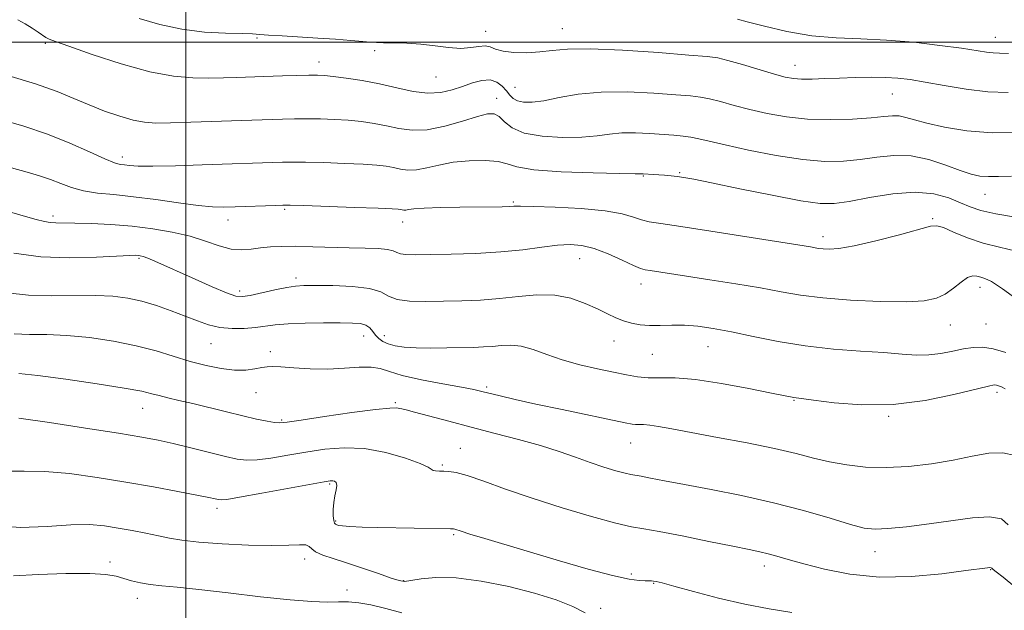
# Model space of a CAD drawing. Extents: x 2052300 to 2055200, y 339800 to 342700.
# Drawn here: x 2054463 to 2054683, y 341373 to 341505 of the extents above; entities that cross this region are included whole.
import ezdxf

# ---------------------------------------------------------------- set-up
doc = ezdxf.new("R2010")
doc.units = 0
doc.header["$MEASUREMENT"] = 0
for name, color, linetype, lineweight in [('32000', 7, 'Continuous', 0), ('DTM SPOT ELEVATION', 2, 'Continuous', 13), ('INDEX CONTOUR', 41, 'Continuous', 13), ('INTERMEDIATE CONTOUR', 44, 'Continuous', 0)]:
    doc.layers.add(name, color=color, linetype=linetype, lineweight=lineweight)

msp = doc.modelspace()

# ---------------------------------------------------------------- linework, layer by layer
at = {"layer": '32000', "flags": 128}
for points in [[(2054500, 342500), (2054500, 340000)], [(2052500, 341500), (2055000, 341500)]]:
    msp.add_lwpolyline(points, dxfattribs=at)
at = {"layer": 'DTM SPOT ELEVATION'}
for p in [(2054567.08, 341502.42, 1096.7), (2054584.27, 341503.02, 1096.8), (2054515.91, 341500.89, 1095.8), (2054681.11, 341501.06, 1098.8), (2054468.59, 341499.74, 1093.8), (2054542.29, 341498.05, 1095.5), (2054529.8, 341495.57, 1094.6), (2054636.29, 341494.78, 1096.7), (2054556.01, 341492.2, 1095.1), (2054573.68, 341489.88, 1094.9), (2054569.52, 341487.39, 1092.6), (2054658.06, 341488.37, 1095.1), (2054485.81, 341474.29, 1090.5), (2054602.38, 341470.06, 1089.9), (2054610.47, 341470.79, 1090.16), (2054678.79, 341465.94, 1091.2), (2054573.29, 341464.26, 1088.2), (2054470.32, 341461.12, 1086.4), (2054522.16, 341462.59, 1087.8), (2054667.08, 341460.5, 1088.2), (2054509.44, 341460.2, 1087.4), (2054548.53, 341459.74, 1087.4), (2054642.58, 341456.48, 1088.5), (2054489.53, 341451.65, 1083.8), (2054588.14, 341451.59, 1085.2), (2054524.66, 341447.26, 1084.4), (2054601.81, 341445.92, 1085.4), (2054677.66, 341445.15, 1085.4), (2054512.06, 341444.31, 1084.4), (2054671.01, 341436.74, 1085.21), (2054679.02, 341436.94, 1085.1), (2054539.79, 341434.27, 1081.3), (2054544.43, 341434.38, 1082.6), (2054505.64, 341432.57, 1081.17), (2054595.77, 341433.13, 1083.29), (2054616.82, 341431.88, 1083.19), (2054518.96, 341430.79, 1080.47), (2054604.38, 341430.2, 1083.1), (2054515.76, 341421.59, 1079.2), (2054567.3, 341422.9, 1080.3), (2054681.5, 341421.69, 1081.6), (2054546.88, 341419.4, 1078.2), (2054636.04, 341419.89, 1081.9), (2054490.34, 341418.08, 1077.2), (2054521.47, 341415.52, 1078.2), (2054657.22, 341416.35, 1081.8), (2054599.51, 341410.32, 1079.2), (2054561.43, 341409.19, 1076.8), (2054557.4, 341405.44, 1076.22), (2054532.18, 341401.21, 1073.8), (2054507.01, 341395.77, 1073.6), (2054533.55, 341392.92, 1074.2), (2054559.94, 341389.87, 1073.8), (2054654.19, 341386.05, 1077.3), (2054483.04, 341383.75, 1070.5), (2054526.61, 341384.41, 1071.5), (2054629.45, 341382.89, 1075.5), (2054680.04, 341382.01, 1075.9), (2054548.73, 341379.59, 1072.1), (2054599.66, 341381.06, 1074.3), (2054536.06, 341377.52, 1070.4), (2054604.67, 341378.97, 1073.9), (2054489.16, 341375.65, 1069.4), (2054592.85, 341373.37, 1072.69)]:
    msp.add_point(p, dxfattribs=at)
at = {"layer": 'INDEX CONTOUR'}
for points in [[(2054458.61, 341482.68, 1090), (2054463.757, 341481.199, 1090), (2054469.058, 341479.427, 1090), (2054474.092, 341477.402, 1090), (2054478.485, 341475.427, 1090), (2054481.875, 341473.874, 1090), (2054484.045, 341473.006, 1090), (2054485.357, 341472.648, 1090), (2054486.315, 341472.517, 1090), (2054487.446, 341472.39, 1090), (2054489.355, 341472.276, 1090), (2054492.669, 341472.244, 1090), (2054497.719, 341472.341, 1090), (2054503.649, 341472.522, 1090), (2054521.681, 341473.154, 1090), (2054523.844, 341473.177, 1090), (2054526.789, 341473.14, 1090), (2054530.906, 341473.03, 1090), (2054535.524, 341472.865, 1090), (2054539.704, 341472.669, 1090), (2054542.741, 341472.457, 1090), (2054544.852, 341472.216, 1090), (2054546.488, 341471.921, 1090), (2054548.046, 341471.583, 1090), (2054549.715, 341471.349, 1090), (2054551.629, 341471.401, 1090), (2054553.911, 341471.846, 1090), (2054556.625, 341472.502, 1090), (2054559.817, 341473.114, 1090), (2054563.432, 341473.467, 1090), (2054566.989, 341473.518, 1090), (2054569.902, 341473.266, 1090), (2054571.9151, 341472.739, 1090), (2054574.099, 341472.079, 1090), (2054577.855, 341471.458, 1090), (2054584.013, 341471.012, 1090), (2054591.113, 341470.735, 1090), (2054597.123, 341470.584, 1090), (2054600.523, 341470.521, 1090), (2054601.85, 341470.509, 1090), (2054602.311, 341470.517, 1090), (2054604.641, 341470.3811, 1090), (2054605.795, 341470.302, 1090), (2054607.136, 341470.1991, 1090), (2054608.563, 341470.074, 1090), (2054609.962, 341469.928, 1090), (2054611.394, 341469.732, 1090), (2054613.637, 341469.325, 1090), (2054617.645, 341468.514, 1090), (2054623.9189, 341467.208, 1090), (2054631.1469, 341465.732, 1090), (2054637.563, 341464.514, 1090), (2054641.926, 341463.895, 1090), (2054645.088, 341463.873, 1090), (2054648.425, 341464.361, 1090), (2054652.94, 341465.213, 1090), (2054658.147, 341466.049, 1090), (2054663.185, 341466.429, 1090), (2054667.366, 341466.049, 1090), (2054670.679, 341465.143, 1090), (2054673.285, 341464.078, 1090), (2054675.444, 341463.146, 1090), (2054677.8289, 341462.343, 1090), (2054681.212, 341461.586, 1090), (2054686.035, 341460.805, 1090)], [(2054461.653, 341434.746, 1080), (2054465.046, 341434.633, 1080), (2054468.913, 341434.601, 1080), (2054473.382, 341434.422, 1080), (2054478.476, 341433.921, 1080), (2054483.811, 341433.12, 1080), (2054488.901, 341432.095, 1080), (2054493.38, 341430.925, 1080), (2054501.028, 341428.595, 1080), (2054504.58, 341427.659, 1080), (2054507.923, 341426.987, 1080), (2054510.918, 341426.647, 1080), (2054513.448, 341426.665, 1080), (2054515.488, 341426.908, 1080), (2054517.039, 341427.203, 1080), (2054518.193, 341427.403, 1080), (2054519.424, 341427.468, 1080), (2054521.3, 341427.384, 1080), (2054524.216, 341427.167, 1080), (2054527.868, 341426.946, 1080), (2054531.779, 341426.8821, 1080), (2054535.515, 341427.065, 1080), (2054538.8269, 341427.305, 1080), (2054541.506, 341427.345, 1080), (2054543.524, 341426.991, 1080), (2054545.553, 341426.307, 1080), (2054548.4429, 341425.424, 1080), (2054552.707, 341424.47, 1080), (2054557.515, 341423.56, 1080), (2054561.701, 341422.809, 1080), (2054564.435, 341422.286, 1080), (2054566.232, 341421.887, 1080), (2054570.315, 341420.88, 1080), (2054573.693, 341420.091, 1080), (2054578.319, 341419.064, 1080), (2054584.182, 341417.813, 1080), (2054598.325, 341414.87, 1080), (2054599.839, 341414.583, 1080), (2054600.633, 341414.503, 1080), (2054601.4, 341414.5, 1080), (2054602.402, 341414.48, 1080), (2054603.794, 341414.354, 1080), (2054605.774, 341414.044, 1080), (2054608.723, 341413.504, 1080), (2054613.067, 341412.695, 1080), (2054618.972, 341411.61, 1080), (2054625.562, 341410.367, 1080), (2054631.701, 341409.115, 1080), (2054636.547, 341407.978, 1080), (2054640.446, 341406.983, 1080), (2054644.04, 341406.131, 1080), (2054647.868, 341405.44, 1080), (2054652.072, 341404.987, 1080), (2054656.6911, 341404.864, 1080), (2054661.6999, 341405.131, 1080), (2054666.802, 341405.717, 1080), (2054671.638, 341406.518, 1080), (2054675.915, 341407.393, 1080), (2054679.615, 341408.0519, 1080), (2054682.788, 341408.166, 1080), (2054685.51, 341407.537, 1080)], [(2054461.511, 341380.625, 1070), (2054467.062, 341380.95, 1070), (2054473.184, 341381.16, 1070), (2054478.541, 341381.178, 1070), (2054482.146, 341380.956, 1070), (2054484.416, 341380.555, 1070), (2054487.885, 341379.559, 1070), (2054489.87, 341379.097, 1070), (2054492.087, 341378.72, 1070), (2054494.652, 341378.439, 1070), (2054498.0639, 341378.129, 1070), (2054502.922, 341377.629, 1070), (2054509.494, 341376.85, 1070), (2054516.75, 341375.977, 1070), (2054523.334, 341375.265, 1070), (2054528.209, 341374.902, 1070), (2054531.633, 341374.806, 1070), (2054534.186, 341374.827, 1070), (2054536.41, 341374.818, 1070), (2054538.7, 341374.644, 1070), (2054541.416, 341374.173, 1070), (2054544.7619, 341373.348, 1070), (2054548.313, 341372.416, 1070)]]:
    msp.add_polyline3d(points, dxfattribs=at)
at = {"layer": 'INTERMEDIATE CONTOUR'}
for points in [[(2054462.465, 341504.989, 1094), (2054464.099, 341504.035, 1094), (2054465.692, 341503.079, 1094), (2054466.993, 341502.236, 1094), (2054468.742, 341501.034, 1094), (2054469.437, 341500.658, 1094), (2054470.847, 341500.116, 1094), (2054473.885, 341499.043, 1094), (2054479.095, 341497.233, 1094), (2054485.547, 341495.132, 1094), (2054491.9441, 341493.348, 1094), (2054497.26, 341492.34, 1094), (2054501.566, 341491.963, 1094), (2054505.208, 341491.926, 1094), (2054508.453, 341491.98, 1094), (2054511.262, 341492.058, 1094), (2054521.639, 341492.4131, 1094), (2054524.772, 341492.51, 1094), (2054527.53, 341492.583, 1094), (2054529.459, 341492.602, 1094), (2054531.043, 341492.53, 1094), (2054533.002, 341492.325, 1094), (2054535.872, 341491.954, 1094), (2054539.449, 341491.402, 1094), (2054543.347, 341490.662, 1094), (2054547.221, 341489.774, 1094), (2054550.884, 341488.975, 1094), (2054554.194, 341488.548, 1094), (2054557.056, 341488.695, 1094), (2054559.575, 341489.276, 1094), (2054561.908, 341490.07, 1094), (2054564.164, 341490.8551, 1094), (2054566.275, 341491.41, 1094), (2054568.126, 341491.513, 1094), (2054569.631, 341491.025, 1094), (2054570.821, 341490.131, 1094), (2054571.754, 341489.097, 1094), (2054572.511, 341488.1539, 1094), (2054573.271, 341487.384, 1094), (2054574.235, 341486.8289, 1094), (2054575.594, 341486.533, 1094), (2054577.5019, 341486.54, 1094), (2054580.105, 341486.889, 1094), (2054583.527, 341487.563, 1094), (2054587.806, 341488.308, 1094), (2054592.963, 341488.809, 1094), (2054598.857, 341488.845, 1094), (2054604.716, 341488.565, 1094), (2054609.609, 341488.208, 1094), (2054612.899, 341487.95, 1094), (2054615.1329, 341487.702, 1094), (2054617.1541, 341487.311, 1094), (2054619.65, 341486.666, 1094), (2054622.689, 341485.828, 1094), (2054626.182, 341484.905, 1094), (2054630.065, 341484.004, 1094), (2054634.355, 341483.25, 1094), (2054639.092, 341482.768, 1094), (2054644.203, 341482.642, 1094), (2054649.154, 341482.7811, 1094), (2054653.297, 341483.053, 1094), (2054656.175, 341483.328, 1094), (2054658.097, 341483.5, 1094), (2054659.563, 341483.468, 1094), (2054661.057, 341483.155, 1094), (2054662.999, 341482.591, 1094), (2054665.795, 341481.83, 1094), (2054669.74, 341480.957, 1094), (2054674.692, 341480.175, 1094), (2054680.4, 341479.721, 1094), (2054686.514, 341479.744, 1094)], [(2054489.62, 341505.262, 1096), (2054494.216, 341503.898, 1096), (2054499.105, 341502.841, 1096), (2054504.189, 341502.24, 1096), (2054508.918, 341501.982, 1096), (2054512.627, 341501.887, 1096), (2054514.931, 341501.805, 1096), (2054516.56, 341501.6971, 1096), (2054518.525, 341501.551, 1096), (2054521.578, 341501.362, 1096), (2054529.589, 341500.884, 1096), (2054533.528, 341500.618, 1096), (2054536.951, 341500.363, 1096), (2054539.593, 341500.147, 1096), (2054541.342, 341499.991, 1096), (2054542.686, 341499.892, 1096), (2054544.266, 341499.8419, 1096), (2054546.564, 341499.817, 1096), (2054549.444, 341499.744, 1096), (2054552.611, 341499.536, 1096), (2054555.796, 341499.155, 1096), (2054558.815, 341498.766, 1096), (2054561.511, 341498.587, 1096), (2054563.756, 341498.7469, 1096), (2054565.563, 341499.034, 1096), (2054566.978, 341499.151, 1096), (2054568.109, 341498.889, 1096), (2054569.307, 341498.3989, 1096), (2054570.982, 341497.919, 1096), (2054573.408, 341497.647, 1096), (2054576.294, 341497.607, 1096), (2054579.2099, 341497.782, 1096), (2054581.97, 341498.119, 1096), (2054585.368, 341498.4311, 1096), (2054590.443, 341498.496, 1096), (2054597.73, 341498.17, 1096), (2054605.747, 341497.622, 1096), (2054612.509, 341497.095, 1096), (2054616.617, 341496.753, 1096), (2054619.027, 341496.431, 1096), (2054621.283, 341495.881, 1096), (2054624.524, 341494.945, 1096), (2054631.689, 341492.826, 1096), (2054634.117, 341492.1669, 1096), (2054635.94, 341491.825, 1096), (2054637.775, 341491.705, 1096), (2054640.12, 341491.722, 1096), (2054642.983, 341491.82, 1096), (2054646.251, 341491.948, 1096), (2054649.78, 341492.06, 1096), (2054653.305, 341492.118, 1096), (2054656.529, 341492.088, 1096), (2054659.304, 341491.931, 1096), (2054662.063, 341491.598, 1096), (2054665.391, 341491.0371, 1096), (2054669.678, 341490.248, 1096), (2054674.554, 341489.436, 1096), (2054679.461, 341488.86, 1096), (2054683.964, 341488.692, 1096)], [(2054623.423, 341505.081, 1098), (2054625.608, 341504.522, 1098), (2054629.459, 341503.523, 1098), (2054634.498, 341502.362, 1098), (2054640.024, 341501.408, 1098), (2054645.497, 341500.916, 1098), (2054650.994, 341500.696, 1098), (2054656.75, 341500.442, 1098), (2054662.84, 341499.931, 1098), (2054668.689, 341499.258, 1098), (2054673.563, 341498.596, 1098), (2054679.124, 341497.754, 1098), (2054680.639, 341497.574, 1098), (2054682.041, 341497.515, 1098), (2054684.038, 341497.4539, 1098)], [(2054460.206, 341492.49, 1092), (2054466.414, 341490.644, 1092), (2054471.247, 341488.941, 1092), (2054475.012, 341487.389, 1092), (2054478.375, 341485.94, 1092), (2054481.836, 341484.575, 1092), (2054485.237, 341483.393, 1092), (2054488.258, 341482.522, 1092), (2054490.755, 341482.048, 1092), (2054493.29, 341481.893, 1092), (2054496.601, 341481.936, 1092), (2054501.142, 341482.072, 1092), (2054521.66, 341482.7839, 1092), (2054524.308, 341482.844, 1092), (2054527.16, 341482.861, 1092), (2054530.182, 341482.8159, 1092), (2054533.283, 341482.697, 1092), (2054536.353, 341482.497, 1092), (2054539.3061, 341482.206, 1092), (2054542.151, 341481.809, 1092), (2054544.918, 341481.291, 1092), (2054547.674, 341480.6931, 1092), (2054550.626, 341480.279, 1092), (2054554.013, 341480.37, 1092), (2054557.93, 341481.157, 1092), (2054561.885, 341482.308, 1092), (2054565.237, 341483.361, 1092), (2054567.529, 341483.929, 1092), (2054569.0131, 341483.922, 1092), (2054570.1241, 341483.322, 1092), (2054571.3019, 341482.181, 1092), (2054573.014, 341480.821, 1092), (2054575.734, 341479.631, 1092), (2054579.711, 341478.917, 1092), (2054584.296, 341478.655, 1092), (2054588.614, 341478.737, 1092), (2054592.0249, 341479.042, 1092), (2054594.828, 341479.409, 1092), (2054597.557, 341479.663, 1092), (2054600.599, 341479.68, 1092), (2054603.762, 341479.528, 1092), (2054609.18, 341479.147, 1092), (2054611.239, 341478.974, 1092), (2054613.0261, 341478.742, 1092), (2054614.776, 341478.386, 1092), (2054617.094, 341477.829, 1092), (2054620.676, 341476.984, 1092), (2054625.923, 341475.8369, 1092), (2054632.061, 341474.638, 1092), (2054638.017, 341473.707, 1092), (2054642.973, 341473.288, 1092), (2054647.109, 341473.33, 1092), (2054650.861, 341473.707, 1092), (2054654.592, 341474.256, 1092), (2054658.395, 341474.658, 1092), (2054662.296, 341474.555, 1092), (2054666.26, 341473.723, 1092), (2054670.011, 341472.48, 1092), (2054673.216, 341471.275, 1092), (2054675.665, 341470.4669, 1092), (2054677.649, 341470.046, 1092), (2054679.582, 341469.908, 1092), (2054681.846, 341469.942, 1092), (2054684.687, 341469.995, 1092)], [(2054461.014, 341471.858, 1088), (2054464.5, 341470.884, 1088), (2054467.326, 341470.066, 1088), (2054469.759, 341469.256, 1088), (2054472.058, 341468.354, 1088), (2054474.436, 341467.46, 1088), (2054477.101, 341466.725, 1088), (2054480.236, 341466.243, 1088), (2054483.952, 341465.875, 1088), (2054488.337, 341465.4259, 1088), (2054493.347, 341464.766, 1088), (2054498.395, 341464.036, 1088), (2054502.761, 341463.443, 1088), (2054505.965, 341463.141, 1088), (2054508.495, 341463.079, 1088), (2054511.08, 341463.15, 1088), (2054520.05, 341463.476, 1088), (2054521.701, 341463.525, 1088), (2054523.381, 341463.511, 1088), (2054526.419, 341463.419, 1088), (2054537.7641, 341463.033, 1088), (2054543.055, 341462.8399, 1088), (2054546.175, 341462.709, 1088), (2054547.554, 341462.6231, 1088), (2054548.059, 341462.551, 1088), (2054548.418, 341462.473, 1088), (2054548.803, 341462.419, 1088), (2054549.245, 341462.431, 1088), (2054549.853, 341462.535, 1088), (2054551.05, 341462.693, 1088), (2054553.337, 341462.853, 1088), (2054556.979, 341462.973, 1088), (2054561.3059, 341463.055, 1088), (2054570.821, 341463.19, 1088), (2054572.322, 341463.233, 1088), (2054573.408, 341463.28, 1088), (2054574.9159, 341463.298, 1088), (2054577.814, 341463.245, 1088), (2054582.671, 341463.079, 1088), (2054588.4751, 341462.767, 1088), (2054593.819, 341462.276, 1088), (2054597.624, 341461.605, 1088), (2054600.142, 341460.881, 1088), (2054601.953, 341460.261, 1088), (2054603.706, 341459.836, 1088), (2054606.304, 341459.425, 1088), (2054610.717, 341458.777, 1088), (2054617.443, 341457.738, 1088), (2054639.784, 341454.19, 1088), (2054641.57, 341453.8719, 1088), (2054642.566, 341453.746, 1088), (2054643.929, 341453.678, 1088), (2054646.085, 341453.8371, 1088), (2054649.505, 341454.423, 1088), (2054654.363, 341455.539, 1088), (2054659.64, 341456.892, 1088), (2054666.583, 341458.798, 1088), (2054668.034, 341458.941, 1088), (2054669.475, 341458.499, 1088), (2054671.772, 341457.513, 1088), (2054674.842, 341456.256, 1088), (2054678.365, 341455.062, 1088), (2054682.057, 341454.144, 1088), (2054685.786, 341453.241, 1088)], [(2054459.306, 341462.378, 1086), (2054463.63, 341461.13, 1086), (2054466.525, 341460.313, 1086), (2054468.38, 341459.8551, 1086), (2054469.701, 341459.643, 1086), (2054470.98, 341459.571, 1086), (2054475.193, 341459.53, 1086), (2054478.844, 341459.421, 1086), (2054483.287, 341459.192, 1086), (2054488.034, 341458.812, 1086), (2054492.663, 341458.256, 1086), (2054497.006, 341457.508, 1086), (2054500.96, 341456.561, 1086), (2054504.448, 341455.452, 1086), (2054507.4951, 341454.406, 1086), (2054510.1479, 341453.696, 1086), (2054512.477, 341453.507, 1086), (2054514.616, 341453.684, 1086), (2054516.719, 341453.984, 1086), (2054518.952, 341454.208, 1086), (2054521.5199, 341454.32, 1086), (2054524.645, 341454.329, 1086), (2054528.434, 341454.248, 1086), (2054536.595, 341454.005, 1086), (2054540.148, 341453.926, 1086), (2054543.039, 341453.829, 1086), (2054545.137, 341453.64, 1086), (2054546.408, 341453.312, 1086), (2054547.215, 341452.934, 1086), (2054548.015, 341452.624, 1086), (2054549.258, 341452.471, 1086), (2054551.34, 341452.449, 1086), (2054554.647, 341452.498, 1086), (2054559.368, 341452.583, 1086), (2054564.91, 341452.751, 1086), (2054570.483, 341453.069, 1086), (2054575.432, 341453.566, 1086), (2054579.647, 341454.117, 1086), (2054583.151, 341454.558, 1086), (2054586.034, 341454.736, 1086), (2054588.642, 341454.532, 1086), (2054591.387, 341453.84, 1086), (2054594.518, 341452.638, 1086), (2054597.633, 341451.243, 1086), (2054600.168, 341450.0571, 1086), (2054601.751, 341449.377, 1086), (2054602.785, 341449.067, 1086), (2054603.866, 341448.887, 1086), (2054612.026, 341447.635, 1086), (2054617.238, 341446.849, 1086), (2054623.0731, 341445.947, 1086), (2054628.602, 341445.029, 1086), (2054633.21, 341444.185, 1086), (2054637.53, 341443.441, 1086), (2054642.508, 341442.81, 1086), (2054648.729, 341442.313, 1086), (2054655.342, 341441.999, 1086), (2054661.1351, 341441.926, 1086), (2054665.207, 341442.149, 1086), (2054667.911, 341442.713, 1086), (2054669.91, 341443.665, 1086), (2054671.742, 341444.976, 1086), (2054673.434, 341446.332, 1086), (2054674.887, 341447.346, 1086), (2054676.039, 341447.741, 1086), (2054676.977, 341447.68, 1086), (2054677.823, 341447.437, 1086), (2054678.762, 341447.156, 1086), (2054680.234, 341446.4619, 1086), (2054682.739, 341444.851, 1086), (2054686.512, 341442.064, 1086)], [(2054461.532, 341452.77, 1084), (2054467.582, 341452.005, 1084), (2054474.021, 341451.77, 1084), (2054480.041, 341451.905, 1084), (2054487.529, 341452.292, 1084), (2054488.834, 341452.328, 1084), (2054489.394, 341452.301, 1084), (2054489.849, 341452.235, 1084), (2054490.486, 341452.057, 1084), (2054491.501, 341451.672, 1084), (2054493.075, 341450.996, 1084), (2054502.089, 341446.958, 1084), (2054505.943, 341445.2679, 1084), (2054509.144, 341443.927, 1084), (2054511.196, 341443.215, 1084), (2054512.67, 341443.075, 1084), (2054514.399, 341443.363, 1084), (2054519.934, 341444.585, 1084), (2054522.616, 341445.142, 1084), (2054524.58, 341445.453, 1084), (2054526.431, 341445.5651, 1084), (2054529.031, 341445.577, 1084), (2054532.918, 341445.545, 1084), (2054537.321, 341445.373, 1084), (2054541.145, 341444.922, 1084), (2054543.631, 341444.129, 1084), (2054545.367, 341443.211, 1084), (2054547.28, 341442.458, 1084), (2054550.0839, 341442.0849, 1084), (2054553.65, 341442.009, 1084), (2054557.634, 341442.074, 1084), (2054561.751, 341442.162, 1084), (2054565.931, 341442.317, 1084), (2054570.163, 341442.624, 1084), (2054574.414, 341443.098, 1084), (2054578.5781, 341443.474, 1084), (2054582.531, 341443.42, 1084), (2054586.155, 341442.713, 1084), (2054589.368, 341441.573, 1084), (2054592.096, 341440.328, 1084), (2054594.313, 341439.248, 1084), (2054596.183, 341438.3719, 1084), (2054597.92, 341437.68, 1084), (2054599.709, 341437.157, 1084), (2054601.639, 341436.808, 1084), (2054603.77, 341436.644, 1084), (2054606.1489, 341436.65, 1084), (2054608.759, 341436.71, 1084), (2054611.566, 341436.681, 1084), (2054614.585, 341436.443, 1084), (2054618.007, 341435.951, 1084), (2054622.073, 341435.181, 1084), (2054626.949, 341434.152, 1084), (2054632.514, 341433.038, 1084), (2054638.577, 341432.0569, 1084), (2054644.882, 341431.37, 1084), (2054650.938, 341430.9111, 1084), (2054656.191, 341430.56, 1084), (2054660.2569, 341430.236, 1084), (2054663.437, 341430.024, 1084), (2054666.203, 341430.0491, 1084), (2054668.926, 341430.386, 1084), (2054671.571, 341430.9, 1084), (2054674.003, 341431.406, 1084), (2054676.16, 341431.733, 1084), (2054678.267, 341431.768, 1084), (2054680.624, 341431.411, 1084), (2054683.44, 341430.602, 1084)], [(2054460.097, 341443.948, 1082), (2054464.817, 341443.388, 1082), (2054469.975, 341443.23, 1082), (2054479.868, 341443.364, 1082), (2054483.732, 341443.202, 1082), (2054487.019, 341442.769, 1082), (2054490.154, 341442.054, 1082), (2054493.447, 341441.069, 1082), (2054496.7681, 341439.921, 1082), (2054499.877, 341438.741, 1082), (2054502.613, 341437.656, 1082), (2054505.131, 341436.765, 1082), (2054507.665, 341436.165, 1082), (2054510.37, 341435.918, 1082), (2054513.092, 341435.953, 1082), (2054515.594, 341436.167, 1082), (2054520.027, 341436.767, 1082), (2054522.894, 341437.011, 1082), (2054526.685, 341437.1459, 1082), (2054530.84, 341437.195, 1082), (2054534.578, 341437.201, 1082), (2054537.297, 341437.182, 1082), (2054539.109, 341437.055, 1082), (2054540.306, 341436.717, 1082), (2054541.153, 341436.103, 1082), (2054541.82, 341435.309, 1082), (2054542.452, 341434.4741, 1082), (2054543.182, 341433.715, 1082), (2054544.101, 341433.058, 1082), (2054545.29, 341432.511, 1082), (2054546.839, 341432.079, 1082), (2054548.873, 341431.7731, 1082), (2054551.526, 341431.6, 1082), (2054554.826, 341431.5589, 1082), (2054558.384, 341431.604, 1082), (2054564.407, 341431.7409, 1082), (2054566.6279, 341431.82, 1082), (2054568.615, 341431.963, 1082), (2054570.596, 341432.167, 1082), (2054572.7, 341432.252, 1082), (2054575.033, 341431.989, 1082), (2054577.693, 341431.2269, 1082), (2054580.743, 341430.13, 1082), (2054584.238, 341428.942, 1082), (2054588.151, 341427.865, 1082), (2054592.1239, 341426.942, 1082), (2054595.715, 341426.175, 1082), (2054598.619, 341425.5731, 1082), (2054601.07, 341425.1581, 1082), (2054603.439, 341424.959, 1082), (2054606.106, 341424.953, 1082), (2054609.493, 341424.907, 1082), (2054614.031, 341424.535, 1082), (2054619.86, 341423.662, 1082), (2054625.955, 341422.539, 1082), (2054630.999, 341421.529, 1082), (2054636.034, 341420.499, 1082), (2054636.55, 341420.428, 1082), (2054637.76, 341420.278, 1082), (2054640.426, 341419.931, 1082), (2054645.069, 341419.363, 1082), (2054651.243, 341418.908, 1082), (2054658.258, 341418.99, 1082), (2054665.401, 341419.876, 1082), (2054671.852, 341421.191, 1082), (2054679.577, 341423.095, 1082), (2054680.832, 341423.336, 1082), (2054681.354, 341423.31, 1082), (2054681.84, 341423.166, 1082), (2054682.474, 341422.907, 1082), (2054683.315, 341422.5, 1082)], [(2054462.663, 341425.897, 1078), (2054466.895, 341425.48, 1078), (2054473.169, 341424.657, 1078), (2054480.193, 341423.6189, 1078), (2054486.268, 341422.634, 1078), (2054490.149, 341421.907, 1078), (2054492.408, 341421.383, 1078), (2054494.074, 341420.939, 1078), (2054496.016, 341420.465, 1078), (2054498.481, 341419.893, 1078), (2054501.557, 341419.166, 1078), (2054509.148, 341417.288, 1078), (2054512.815, 341416.396, 1078), (2054515.851, 341415.702, 1078), (2054518.194, 341415.218, 1078), (2054519.868, 341414.929, 1078), (2054521.068, 341414.832, 1078), (2054522.692, 341414.983, 1078), (2054525.813, 341415.452, 1078), (2054531.045, 341416.25, 1078), (2054537.157, 341417.149, 1078), (2054542.458, 341417.859, 1078), (2054545.6721, 341418.17, 1078), (2054547.191, 341418.184, 1078), (2054547.823, 341418.079, 1078), (2054548.329, 341417.975, 1078), (2054549.281, 341417.763, 1078), (2054551.203, 341417.274, 1078), (2054558.823, 341415.212, 1078), (2054563.866, 341413.876, 1078), (2054569.202, 341412.5091, 1078), (2054574.475, 341411.141, 1078), (2054579.34, 341409.781, 1078), (2054583.542, 341408.445, 1078), (2054587.189, 341407.17, 1078), (2054590.481, 341406.002, 1078), (2054593.543, 341404.985, 1078), (2054596.214, 341404.169, 1078), (2054598.264, 341403.602, 1078), (2054599.589, 341403.298, 1078), (2054601.913, 341402.911, 1078), (2054603.98, 341402.516, 1078), (2054607.123, 341401.899, 1078), (2054611.597, 341401.043, 1078), (2054617.5049, 341399.938, 1078), (2054624.343, 341398.587, 1078), (2054631.458, 341396.999, 1078), (2054638.224, 341395.229, 1078), (2054644.141, 341393.517, 1078), (2054648.733, 341392.151, 1078), (2054651.797, 341391.353, 1078), (2054654.199, 341391.078, 1078), (2054657.076, 341391.214, 1078), (2054661.249, 341391.651, 1078), (2054666.282, 341392.275, 1078), (2054676.019, 341393.594, 1078), (2054679.764, 341393.847, 1078), (2054682.449, 341393.404, 1078), (2054683.998, 341392.076, 1078)], [(2054462.7029, 341415.937, 1076), (2054469.512, 341414.939, 1076), (2054477.599, 341413.695, 1076), (2054484.97, 341412.526, 1076), (2054490.166, 341411.663, 1076), (2054493.8529, 341410.9699, 1076), (2054497.23, 341410.2229, 1076), (2054501.178, 341409.269, 1076), (2054508.915, 341407.343, 1076), (2054511.53, 341406.751, 1076), (2054513.64, 341406.498, 1076), (2054515.967, 341406.583, 1076), (2054519.066, 341406.986, 1076), (2054522.809, 341407.603, 1076), (2054526.897, 341408.307, 1076), (2054531.099, 341408.95, 1076), (2054535.44, 341409.301, 1076), (2054540.009, 341409.107, 1076), (2054544.766, 341408.226, 1076), (2054549.148, 341406.972, 1076), (2054552.46, 341405.767, 1076), (2054554.241, 341404.946, 1076), (2054555.325, 341404.231, 1076), (2054555.904, 341404.105, 1076), (2054556.736, 341404.051, 1076), (2054557.726, 341404.035, 1076), (2054558.865, 341403.996, 1076), (2054560.4761, 341403.745, 1076), (2054562.97, 341403.063, 1076), (2054566.669, 341401.796, 1076), (2054571.544, 341400.054, 1076), (2054577.481, 341398.009, 1076), (2054584.204, 341395.859, 1076), (2054590.798, 341393.888, 1076), (2054596.186, 341392.406, 1076), (2054599.722, 341391.595, 1076), (2054602.469, 341391.13, 1076), (2054605.919, 341390.562, 1076), (2054611.082, 341389.572, 1076), (2054617.034, 341388.361, 1076), (2054622.368, 341387.26, 1076), (2054626.036, 341386.514, 1076), (2054628.421, 341386.018, 1076), (2054630.264, 341385.581, 1076), (2054632.243, 341385.034, 1076), (2054634.78, 341384.299, 1076), (2054638.232, 341383.32, 1076), (2054642.866, 341382.118, 1076), (2054648.579, 341381.011, 1076), (2054655.179, 341380.392, 1076), (2054662.3289, 341380.52, 1076), (2054669.127, 341381.128, 1076), (2054674.526, 341381.815, 1076), (2054679.326, 341382.465, 1076), (2054679.908, 341382.513, 1076), (2054680.159, 341382.476, 1076), (2054680.287, 341382.386, 1076), (2054680.395, 341382.264, 1076), (2054680.63, 341382.075, 1076), (2054681.32, 341381.541, 1076), (2054682.838, 341380.329, 1076), (2054685.466, 341378.212, 1076)], [(2054459.8679, 341404.073, 1074), (2054463.843, 341404.091, 1074), (2054468.497, 341404.011, 1074), (2054474.0429, 341403.515, 1074), (2054480.206, 341402.668, 1074), (2054486.591, 341401.626, 1074), (2054492.779, 341400.539, 1074), (2054498.265, 341399.53, 1074), (2054502.52, 341398.716, 1074), (2054505.191, 341398.179, 1074), (2054506.62, 341397.868, 1074), (2054507.328, 341397.699, 1074), (2054507.895, 341397.6249, 1074), (2054509.1709, 341397.755, 1074), (2054512.066, 341398.237, 1074), (2054517.064, 341399.141, 1074), (2054530.98, 341401.708, 1074), (2054532.339, 341401.92, 1074), (2054532.8919, 341401.928, 1074), (2054533.316, 341401.821, 1074), (2054533.6549, 341401.516, 1074), (2054533.795, 341400.89, 1074), (2054533.669, 341399.861, 1074), (2054533.392, 341398.525, 1074), (2054533.127, 341397.018, 1074), (2054533.002, 341395.488, 1074), (2054533.012, 341394.107, 1074), (2054533.115, 341393.055, 1074), (2054533.279, 341392.455, 1074), (2054533.503, 341392.184, 1074), (2054533.793, 341392.063, 1074), (2054534.2171, 341391.944, 1074), (2054535.077, 341391.812, 1074), (2054536.735, 341391.684, 1074), (2054539.435, 341391.575, 1074), (2054542.954, 341391.482, 1074), (2054559.214, 341391.166, 1074), (2054559.91, 341391.133, 1074), (2054560.215, 341391.069, 1074), (2054561.601, 341390.616, 1074), (2054563.582, 341390.002, 1074), (2054566.908, 341389, 1074), (2054583.643, 341384.027, 1074), (2054590.054, 341382.177, 1074), (2054595.468, 341380.724, 1074), (2054599.177, 341379.909, 1074), (2054601.443, 341379.588, 1074), (2054602.772, 341379.526, 1074), (2054604.188, 341379.519, 1074), (2054604.654, 341379.492, 1074), (2054605.257, 341379.394, 1074), (2054606.5611, 341379.074, 1074), (2054609.216, 341378.356, 1074), (2054613.619, 341377.15, 1074), (2054619.175, 341375.698, 1074), (2054625.035, 341374.327, 1074), (2054630.5179, 341373.275, 1074), (2054635.5909, 341372.431, 1074)], [(2054456.465, 341392.009, 1072), (2054462.9519, 341391.502, 1072), (2054469.0341, 341391.723, 1072), (2054474.29, 341392.085, 1072), (2054478.451, 341392.115, 1072), (2054481.837, 341391.825, 1072), (2054484.915, 341391.345, 1072), (2054488.04, 341390.788, 1072), (2054491.109, 341390.206, 1072), (2054493.906, 341389.6339, 1072), (2054496.378, 341389.102, 1072), (2054499.1239, 341388.618, 1072), (2054502.9039, 341388.184, 1072), (2054508.155, 341387.81, 1072), (2054514.016, 341387.544, 1072), (2054519.301, 341387.438, 1072), (2054523.084, 341387.508, 1072), (2054525.477, 341387.609, 1072), (2054526.854, 341387.558, 1072), (2054527.6021, 341387.221, 1072), (2054528.182, 341386.664, 1072), (2054529.067, 341386.002, 1072), (2054530.648, 341385.314, 1072), (2054532.967, 341384.539, 1072), (2054535.982, 341383.579, 1072), (2054539.546, 341382.392, 1072), (2054543.099, 341381.174, 1072), (2054545.979, 341380.175, 1072), (2054547.759, 341379.595, 1072), (2054548.97, 341379.42, 1072), (2054550.379, 341379.581, 1072), (2054552.644, 341379.968, 1072), (2054555.979, 341380.289, 1072), (2054560.488, 341380.207, 1072), (2054566.124, 341379.484, 1072), (2054572.242, 341378.267, 1072), (2054578.043, 341376.802, 1072), (2054582.87, 341375.298, 1072), (2054586.623, 341373.816, 1072), (2054589.339, 341372.383, 1072)]]:
    msp.add_polyline3d(points, dxfattribs=at)

doc.saveas('drawing.dxf')
